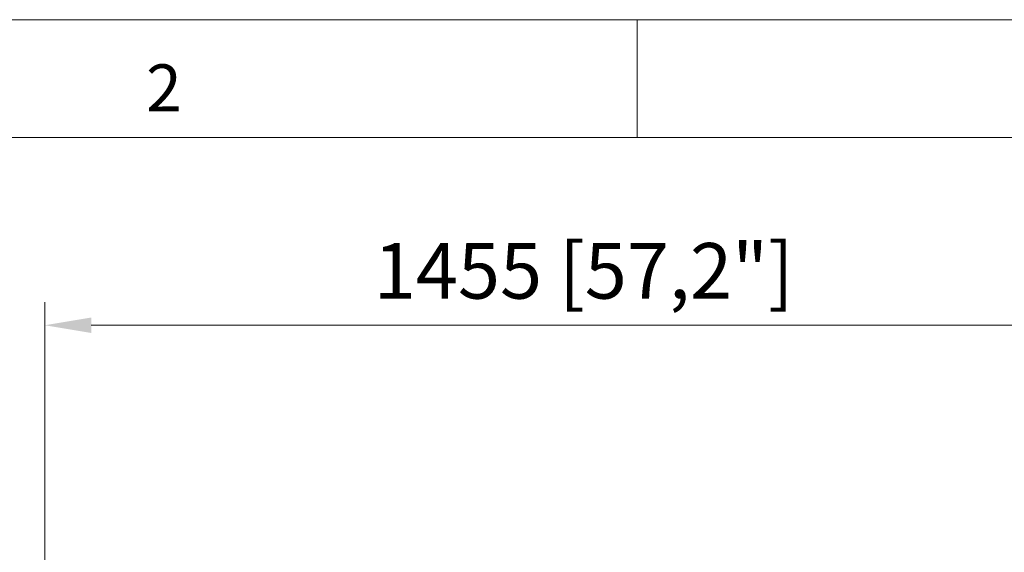
# Model space of a CAD drawing. Units: millimetres. Extents: x 466 to 886, y -348 to 283.
# Drawn here: x 544 to 598, y 255 to 283 of the extents above; entities that cross this region are included whole.
import ezdxf

# ---------------------------------------------------------------- set-up
doc = ezdxf.new("R2010")
doc.units = ezdxf.units.MM
doc.header["$PDSIZE"] = -1
doc.layers.add('DIMENSIONS', color=252, linetype='Continuous')
doc.layers.add('FRMT__FRAME', color=144, linetype='Continuous', lineweight=15)
doc.styles.add('SLDTEXTSTYLE0', font='arial.ttf')
doc.styles.get("Standard").update_dxf_attribs({"font": 'arial.ttf'})
doc.dimstyles.new('ISO-25 - ab', dxfattribs={"dimtxt": 3, "dimasz": 2.5, "dimexe": 1.25, "dimexo": 0.625, "dimtad": 1, "dimdec": 0, "dimlfac": 25, "dimrnd": 5, "dimzin": 1, "dimtxsty": 'Standard', "dimcen": 2.5, "dimadec": 0, "dimazin": 0, "dimtfac": 1, "dimtdec": 0, "dimtmove": 0, "dimatfit": 3, "dimfxl": 1, "dimlwd": 15, "dimlwe": 15, "dimarcsym": 0})

# ---------------------------------------------------------------- blocks, each defined once
blk = doc.blocks.new('*D104')
at = {"layer": 'Defpoints', "color": 0, "lineweight": 15, "transparency": 16777216}
for p in [(603.885, 266.981), (545.753, 243.421), (603.885, 243.322)]:
    blk.add_point(p, dxfattribs=at)
at = {"layer": 'DIMENSIONS', "color": 0, "lineweight": 15, "transparency": 16777216}
for p, q in [((545.753, 244.046), (545.753, 268.231)), ((603.885, 243.947), (603.885, 268.231)), ((548.253, 266.981), (601.385, 266.981))]:
    blk.add_line(p, q, dxfattribs=at)
for points in [[(548.253, 267.398), (548.253, 266.564), (545.753, 266.981)], [(601.385, 267.398), (601.385, 266.564), (603.885, 266.981)]]:
    blk.add_solid(points, dxfattribs=at)
at = {"layer": 'DIMENSIONS', "color": 0, "lineweight": 15, "transparency": 16777216, "insert": (574.819, 269.528), "char_height": 3, "attachment_point": 5}
blk.add_mtext('1455 [57,2"]', dxfattribs=at)

msp = doc.modelspace()

# ---------------------------------------------------------------- linework, layer by layer
at = {"layer": 'FRMT__FRAME', "lineweight": 15}
for p, q in [((469.749, 283.466), (882.499, 283.466)), ((577.699, 283.466), (577.699, 277.116)), ((577.699, 283.466), (577.699, 277.116)), ((882.499, 277.116), (469.749, 277.116)), ((882.499, 277.116), (469.749, 277.116))]:
    msp.add_line(p, q, dxfattribs=at)

# ---------------------------------------------------------------- texts
at = {"layer": 'FRMT__FRAME', "lineweight": 15, "insert": (551.208, 281.055), "char_height": 2.54, "attachment_point": 1, "style": 'SLDTEXTSTYLE0'}
msp.add_mtext('2', dxfattribs=at)

# ---------------------------------------------------------------- dimensions: what is measured, and where the dimension line sits
at = {"layer": 'DIMENSIONS', "lineweight": 15}
dim = msp.add_linear_dim(base=(603.885, 266.981), p1=(545.753, 243.421), p2=(603.885, 243.322), dimstyle='ISO-25 - ab', dxfattribs=at)
dim.commit()
dim.dimension.update_dxf_attribs({"geometry": '*D104', "text_midpoint": (574.819, 269.528)})

doc.saveas('drawing.dxf')
